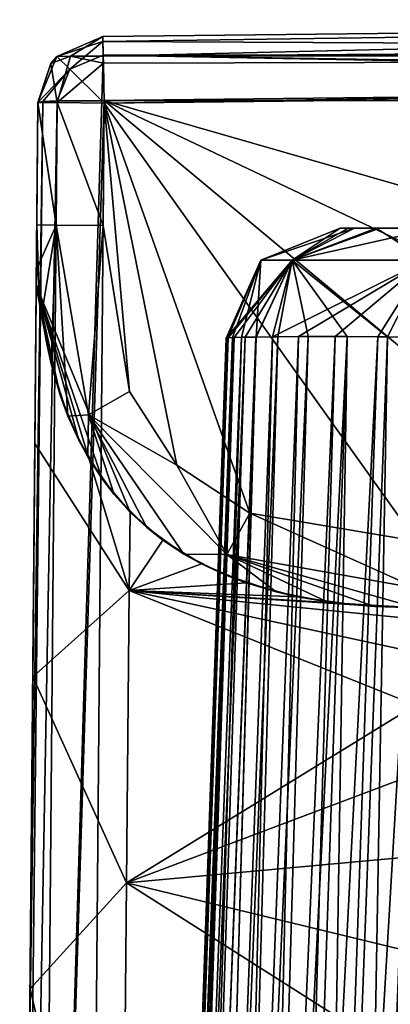
# Model space of a CAD drawing. Units: millimetres. Extents: x -23 to 23, y -49 to 143.
# Drawn here: x -16 to -12, y 132 to 143 of the extents above; entities that cross this region are included whole.
import ezdxf

# ---------------------------------------------------------------- set-up
doc = ezdxf.new("R2010")
doc.units = ezdxf.units.MM
doc.header["$LTSCALE"] = 101.851852
for name, color, linetype in [('492', 7, 'CONTINUOUS'), ('494', 7, 'CONTINUOUS'), ('497', 7, 'CONTINUOUS'), ('500', 7, 'CONTINUOUS'), ('502', 7, 'CONTINUOUS'), ('556', 7, 'CONTINUOUS'), ('557', 7, 'CONTINUOUS'), ('558', 7, 'CONTINUOUS'), ('573', 7, 'CONTINUOUS'), ('576', 7, 'CONTINUOUS'), ('578', 7, 'CONTINUOUS'), ('580', 7, 'CONTINUOUS'), ('581', 7, 'CONTINUOUS'), ('585', 7, 'CONTINUOUS'), ('587', 7, 'CONTINUOUS'), ('589', 7, 'CONTINUOUS'), ('593', 7, 'CONTINUOUS'), ('594', 7, 'CONTINUOUS'), ('595', 7, 'CONTINUOUS'), ('597', 7, 'CONTINUOUS'), ('599', 7, 'CONTINUOUS')]:
    doc.layers.add(name, color=color, linetype=linetype)

msp = doc.modelspace()

# ---------------------------------------------------------------- linework, layer by layer
at = {"layer": '492', "linetype": 'CONTINUOUS'}
for points in [[(-15.11, 141.821, 67), (-11.821, 137.2, 67), (0.951, 141.999, 67), (-15.11, 141.821, 67)], [(-15.121, 140.529, 67), (-14.844, 138.781, 67), (-15.11, 141.821, 67), (-15.121, 140.529, 67)], [(-13.575, 137.496, 67), (-11.821, 137.2, 67), (-15.11, 141.821, 67), (-13.575, 137.496, 67)], [(-14.344, 138.004, 67), (-13.575, 137.496, 67), (-15.11, 141.821, 67), (-14.344, 138.004, 67)], [(-14.844, 138.781, 67), (-14.344, 138.004, 67), (-15.11, 141.821, 67), (-14.844, 138.781, 67)]]:
    msp.add_3dface(points, dxfattribs=at)
at = {"layer": '494', "linetype": 'CONTINUOUS'}
for points in [[(-12.625, 140.5, -9.827), (-12.54, 140.5, -10.8), (-12.625, 140.5, 9.827), (-12.625, 140.5, -9.827)], [(-12.625, 140.5, 9.827), (-12.54, 140.5, -10.8), (-12.473, 140.5, 11.08), (-12.625, 140.5, 9.827)], [(-12.54, 140.5, -10.8), (-12.246, 140.5, -11.626), (-12.473, 140.5, 11.08), (-12.54, 140.5, -10.8)], [(-12.473, 140.5, 11.08), (-12.246, 140.5, -11.626), (-12.207, 140.5, 11.69), (-12.473, 140.5, 11.08)], [(-12.246, 140.5, -11.626), (-11.69, 140.5, -12.207), (-12.207, 140.5, 11.69), (-12.246, 140.5, -11.626)], [(-12.207, 140.5, 11.69), (-11.69, 140.5, -12.207), (-11.626, 140.5, 12.246), (-12.207, 140.5, 11.69)]]:
    msp.add_3dface(points, dxfattribs=at)
at = {"layer": '497', "linetype": 'CONTINUOUS'}
for points in [[(-14.5, 120, 10.502), (-14.5, 120, -10.502), (-13.825, 139.342, 9.827), (-14.5, 120, 10.502)], [(-14.5, 120, -10.502), (-13.825, 139.342, -9.827), (-13.825, 139.342, 9.827), (-14.5, 120, -10.502)]]:
    msp.add_3dface(points, dxfattribs=at)
at = {"layer": '500', "linetype": 'CONTINUOUS'}
for points in [[(-14.472, 120, 11.144), (-14.5, 120, 10.502), (-13.805, 139.345, 10.366), (-14.472, 120, 11.144)], [(-14.5, 120, 10.502), (-13.825, 139.342, 9.827), (-13.805, 139.345, 10.366), (-14.5, 120, 10.502)], [(-14.388, 120, 11.728), (-14.472, 120, 11.144), (-13.743, 139.348, 10.884), (-14.388, 120, 11.728)], [(-13.743, 139.348, 10.884), (-14.472, 120, 11.144), (-13.805, 139.345, 10.366), (-13.743, 139.348, 10.884)], [(-14.249, 120, 12.254), (-14.388, 120, 11.728), (-13.625, 139.352, 11.411), (-14.249, 120, 12.254)], [(-13.625, 139.352, 11.411), (-14.388, 120, 11.728), (-13.743, 139.348, 10.884), (-13.625, 139.352, 11.411)], [(-14.058, 120, 12.72), (-14.249, 120, 12.254), (-13.513, 139.354, 11.746), (-14.058, 120, 12.72)], [(-13.513, 139.354, 11.746), (-14.249, 120, 12.254), (-13.625, 139.352, 11.411), (-13.513, 139.354, 11.746)], [(-13.815, 120, 13.128), (-14.058, 120, 12.72), (-13.339, 139.357, 12.126), (-13.815, 120, 13.128)], [(-13.339, 139.357, 12.126), (-14.058, 120, 12.72), (-13.513, 139.354, 11.746), (-13.339, 139.357, 12.126)], [(-13.521, 120, 13.48), (-13.815, 120, 13.128), (-13.063, 139.359, 12.553), (-13.521, 120, 13.48)], [(-13.063, 139.359, 12.553), (-13.815, 120, 13.128), (-13.339, 139.357, 12.126), (-13.063, 139.359, 12.553)], [(-13.226, 120, 13.742), (-13.521, 120, 13.48), (-12.678, 139.359, 12.961), (-13.226, 120, 13.742)], [(-12.678, 139.359, 12.961), (-13.521, 120, 13.48), (-13.063, 139.359, 12.553), (-12.678, 139.359, 12.961)], [(-12.23, 139.357, 13.281), (-13.226, 120, 13.742), (-12.678, 139.359, 12.961), (-12.23, 139.357, 13.281)], [(-12.887, 120, 13.968), (-13.226, 120, 13.742), (-12.23, 139.357, 13.281), (-12.887, 120, 13.968)], [(-11.751, 139.354, 13.511), (-12.887, 120, 13.968), (-12.23, 139.357, 13.281), (-11.751, 139.354, 13.511)], [(-12.501, 120, 14.157), (-12.887, 120, 13.968), (-11.751, 139.354, 13.511), (-12.501, 120, 14.157)], [(-12.069, 120, 14.306), (-12.501, 120, 14.157), (-11.751, 139.354, 13.511), (-12.069, 120, 14.306)]]:
    msp.add_3dface(points, dxfattribs=at)
at = {"layer": '502', "linetype": 'CONTINUOUS'}
for points in [[(-14.5, 120, -10.502), (-14.473, 120, -11.135), (-13.825, 139.342, -9.827), (-14.5, 120, -10.502)], [(-14.473, 120, -11.135), (-14.391, 120, -11.714), (-13.758, 139.348, -10.794), (-14.473, 120, -11.135)], [(-13.809, 139.345, -10.315), (-14.473, 120, -11.135), (-13.758, 139.348, -10.794), (-13.809, 139.345, -10.315)], [(-13.825, 139.342, -9.827), (-14.473, 120, -11.135), (-13.809, 139.345, -10.315), (-13.825, 139.342, -9.827)], [(-14.391, 120, -11.714), (-14.255, 120, -12.238), (-13.663, 139.351, -11.27), (-14.391, 120, -11.714)], [(-13.758, 139.348, -10.794), (-14.391, 120, -11.714), (-13.663, 139.351, -11.27), (-13.758, 139.348, -10.794)], [(-14.255, 120, -12.238), (-14.065, 120, -12.705), (-13.511, 139.354, -11.751), (-14.255, 120, -12.238)], [(-13.663, 139.351, -11.27), (-14.255, 120, -12.238), (-13.511, 139.354, -11.751), (-13.663, 139.351, -11.27)], [(-14.065, 120, -12.705), (-13.82, 120, -13.12), (-13.281, 139.357, -12.23), (-14.065, 120, -12.705)], [(-13.511, 139.354, -11.751), (-14.065, 120, -12.705), (-13.281, 139.357, -12.23), (-13.511, 139.354, -11.751)], [(-13.82, 120, -13.12), (-13.516, 120, -13.485), (-12.961, 139.359, -12.678), (-13.82, 120, -13.12)], [(-13.281, 139.357, -12.23), (-13.82, 120, -13.12), (-12.961, 139.359, -12.678), (-13.281, 139.357, -12.23)], [(-13.516, 120, -13.485), (-13.208, 120, -13.756), (-12.553, 139.359, -13.063), (-13.516, 120, -13.485)], [(-12.961, 139.359, -12.678), (-13.516, 120, -13.485), (-12.553, 139.359, -13.063), (-12.961, 139.359, -12.678)], [(-13.208, 120, -13.756), (-12.857, 120, -13.985), (-12.553, 139.359, -13.063), (-13.208, 120, -13.756)], [(-12.553, 139.359, -13.063), (-12.857, 120, -13.985), (-12.126, 139.357, -13.339), (-12.553, 139.359, -13.063)], [(-12.857, 120, -13.985), (-12.466, 120, -14.171), (-12.126, 139.357, -13.339), (-12.857, 120, -13.985)], [(-12.126, 139.357, -13.339), (-12.466, 120, -14.171), (-11.746, 139.354, -13.513), (-12.126, 139.357, -13.339)], [(-12.466, 120, -14.171), (-12.035, 120, -14.316), (-11.746, 139.354, -13.513), (-12.466, 120, -14.171)]]:
    msp.add_3dface(points, dxfattribs=at)
at = {"layer": '556', "linetype": 'CONTINUOUS'}
for points in [[(-12.625, 140.5, -9.827), (-13.459, 140.163, -9.827), (-13.13, 140.163, -11.718), (-12.625, 140.5, -9.827)], [(-12.246, 140.5, -11.626), (-12.54, 140.5, -10.8), (-13.13, 140.163, -11.718), (-12.246, 140.5, -11.626)], [(-11.717, 140.163, -13.13), (-12.246, 140.5, -11.626), (-13.13, 140.163, -11.718), (-11.717, 140.163, -13.13)], [(-12.54, 140.5, -10.8), (-12.625, 140.5, -9.827), (-13.13, 140.163, -11.718), (-12.54, 140.5, -10.8)], [(-11.69, 140.5, -12.207), (-12.246, 140.5, -11.626), (-11.717, 140.163, -13.13), (-11.69, 140.5, -12.207)], [(-13.825, 139.342, -9.827), (-13.809, 139.345, -10.315), (-13.459, 140.163, -9.827), (-13.825, 139.342, -9.827)], [(-13.809, 139.345, -10.315), (-13.758, 139.348, -10.794), (-13.459, 140.163, -9.827), (-13.809, 139.345, -10.315)], [(-13.758, 139.348, -10.794), (-13.663, 139.351, -11.27), (-13.459, 140.163, -9.827), (-13.758, 139.348, -10.794)], [(-13.663, 139.351, -11.27), (-13.511, 139.354, -11.751), (-13.459, 140.163, -9.827), (-13.663, 139.351, -11.27)], [(-13.511, 139.354, -11.751), (-13.281, 139.357, -12.23), (-13.13, 140.163, -11.718), (-13.511, 139.354, -11.751)], [(-13.459, 140.163, -9.827), (-13.511, 139.354, -11.751), (-13.13, 140.163, -11.718), (-13.459, 140.163, -9.827)], [(-13.281, 139.357, -12.23), (-12.961, 139.359, -12.678), (-13.13, 140.163, -11.718), (-13.281, 139.357, -12.23)], [(-12.961, 139.359, -12.678), (-12.553, 139.359, -13.063), (-13.13, 140.163, -11.718), (-12.961, 139.359, -12.678)], [(-12.553, 139.359, -13.063), (-12.126, 139.357, -13.339), (-13.13, 140.163, -11.718), (-12.553, 139.359, -13.063)], [(-12.126, 139.357, -13.339), (-11.717, 140.163, -13.13), (-13.13, 140.163, -11.718), (-12.126, 139.357, -13.339)], [(-12.126, 139.357, -13.339), (-11.746, 139.354, -13.513), (-11.717, 140.163, -13.13), (-12.126, 139.357, -13.339)]]:
    msp.add_3dface(points, dxfattribs=at)
at = {"layer": '557', "linetype": 'CONTINUOUS'}
for points in [[(-12.625, 140.5, -9.827), (-12.625, 140.5, 9.827), (-13.459, 140.163, 9.827), (-12.625, 140.5, -9.827)], [(-12.625, 140.5, -9.827), (-13.459, 140.163, 9.827), (-13.459, 140.163, -9.827), (-12.625, 140.5, -9.827)], [(-13.825, 139.342, 9.827), (-13.825, 139.342, -9.827), (-13.459, 140.163, -9.827), (-13.825, 139.342, 9.827)], [(-13.459, 140.163, 9.827), (-13.825, 139.342, 9.827), (-13.459, 140.163, -9.827), (-13.459, 140.163, 9.827)]]:
    msp.add_3dface(points, dxfattribs=at)
at = {"layer": '558', "linetype": 'CONTINUOUS'}
for points in [[(-12.625, 140.5, 9.827), (-12.473, 140.5, 11.08), (-13.459, 140.163, 9.827), (-12.625, 140.5, 9.827)], [(-13.459, 140.163, 9.827), (-12.473, 140.5, 11.08), (-13.13, 140.163, 11.717), (-13.459, 140.163, 9.827)], [(-12.473, 140.5, 11.08), (-12.207, 140.5, 11.69), (-13.13, 140.163, 11.717), (-12.473, 140.5, 11.08)], [(-12.207, 140.5, 11.69), (-11.626, 140.5, 12.246), (-13.13, 140.163, 11.717), (-12.207, 140.5, 11.69)], [(-13.13, 140.163, 11.717), (-11.626, 140.5, 12.246), (-11.718, 140.163, 13.13), (-13.13, 140.163, 11.717)], [(-13.805, 139.345, 10.366), (-13.825, 139.342, 9.827), (-13.13, 140.163, 11.717), (-13.805, 139.345, 10.366)], [(-13.825, 139.342, 9.827), (-13.459, 140.163, 9.827), (-13.13, 140.163, 11.717), (-13.825, 139.342, 9.827)], [(-13.743, 139.348, 10.884), (-13.805, 139.345, 10.366), (-13.13, 140.163, 11.717), (-13.743, 139.348, 10.884)], [(-13.625, 139.352, 11.411), (-13.743, 139.348, 10.884), (-13.13, 140.163, 11.717), (-13.625, 139.352, 11.411)], [(-13.513, 139.354, 11.746), (-13.625, 139.352, 11.411), (-13.13, 140.163, 11.717), (-13.513, 139.354, 11.746)], [(-13.339, 139.357, 12.126), (-13.513, 139.354, 11.746), (-13.13, 140.163, 11.717), (-13.339, 139.357, 12.126)], [(-13.063, 139.359, 12.553), (-13.339, 139.357, 12.126), (-11.718, 140.163, 13.13), (-13.063, 139.359, 12.553)], [(-13.339, 139.357, 12.126), (-13.13, 140.163, 11.717), (-11.718, 140.163, 13.13), (-13.339, 139.357, 12.126)], [(-12.678, 139.359, 12.961), (-13.063, 139.359, 12.553), (-11.718, 140.163, 13.13), (-12.678, 139.359, 12.961)], [(-12.23, 139.357, 13.281), (-12.678, 139.359, 12.961), (-11.718, 140.163, 13.13), (-12.23, 139.357, 13.281)], [(-11.751, 139.354, 13.511), (-12.23, 139.357, 13.281), (-11.718, 140.163, 13.13), (-11.751, 139.354, 13.511)]]:
    msp.add_3dface(points, dxfattribs=at)
at = {"layer": '573', "linetype": 'CONTINUOUS'}
for points in [[(0.951, 142.025, -16.017), (15.11, 141.846, -16.024), (-15.11, 141.846, -16.024), (0.951, 142.025, -16.017)], [(-15.199, 131.543, -16.211), (-15.11, 141.846, -16.024), (-4.5, 133, -16.206), (-15.199, 131.543, -16.211)], [(-15.11, 141.846, -16.024), (15.11, 141.846, -16.024), (0, 137.5, -16.146), (-15.11, 141.846, -16.024)], [(-15.11, 141.846, -16.024), (0, 137.5, -16.146), (-3.181, 136.183, -16.17), (-15.11, 141.846, -16.024)], [(-4.5, 133, -16.206), (-15.11, 141.846, -16.024), (-3.181, 136.183, -16.17), (-4.5, 133, -16.206)], [(-3.181, 129.817, -16.208), (-15.199, 131.543, -16.211), (-4.5, 133, -16.206), (-3.181, 129.817, -16.208)]]:
    msp.add_3dface(points, dxfattribs=at)
at = {"layer": '576', "linetype": 'CONTINUOUS'}
for points in [[(-15.126, 142.521, 66.3), (0.952, 142.699, 66.3), (-15.126, 142.521, -15.324), (-15.126, 142.521, 66.3)], [(-15.126, 142.521, -15.324), (0.952, 142.699, 66.3), (0.952, 142.699, -15.318), (-15.126, 142.521, -15.324)]]:
    msp.add_3dface(points, dxfattribs=at)
at = {"layer": '578', "linetype": 'CONTINUOUS'}
for points in [[(-16, 120, -15.299), (-16, 120, 11.996), (-15.81, 141.828, -15.324), (-16, 120, -15.299)], [(-15.899, 131.535, -15.511), (-16, 120, -15.299), (-15.81, 141.828, -15.324), (-15.899, 131.535, -15.511)], [(-16, 120, 11.996), (-15.991, 121.065, 12.035), (-15.81, 141.828, -15.324), (-16, 120, 11.996)], [(-15.991, 121.065, 12.035), (-15.981, 122.123, 12.069), (-15.81, 141.828, -15.324), (-15.991, 121.065, 12.035)], [(-15.981, 122.123, 12.069), (-15.93, 128.062, 12.893), (-15.81, 141.828, -15.324), (-15.981, 122.123, 12.069)], [(-15.93, 128.062, 12.893), (-15.891, 132.482, 14.693), (-15.81, 141.828, -15.324), (-15.93, 128.062, 12.893)], [(-15.891, 132.482, 14.693), (-15.862, 135.773, 17.257), (-15.81, 141.828, -15.324), (-15.891, 132.482, 14.693)], [(-15.862, 135.773, 17.257), (-15.841, 138.233, 20.626), (-15.81, 141.828, -15.324), (-15.862, 135.773, 17.257)], [(-15.841, 138.233, 20.626), (-15.826, 139.896, 25.1), (-15.81, 141.828, -15.324), (-15.841, 138.233, 20.626)], [(-15.826, 139.896, 25.1), (-15.821, 140.535, 31.06), (-15.81, 141.828, -15.324), (-15.826, 139.896, 25.1)], [(-15.821, 140.535, 66.3), (-15.81, 141.828, 66.3), (-15.81, 141.828, -15.324), (-15.821, 140.535, 66.3)], [(-15.821, 140.535, 31.06), (-15.821, 140.535, 66.3), (-15.81, 141.828, -15.324), (-15.821, 140.535, 31.06)]]:
    msp.add_3dface(points, dxfattribs=at)
at = {"layer": '580', "linetype": 'CONTINUOUS'}
for points in [[(-15.821, 140.535, 31.06), (-15.826, 139.896, 25.1), (-15.798, 139.881, 31.06), (-15.821, 140.535, 31.06)], [(-15.826, 139.896, 25.1), (-15.841, 138.233, 20.626), (-14.846, 136.682, 24.775), (-15.826, 139.896, 25.1)], [(-15.826, 139.896, 25.1), (-14.846, 136.682, 24.775), (-14.838, 137.509, 31.06), (-15.826, 139.896, 25.1)], [(-15.826, 139.896, 25.1), (-14.838, 137.509, 31.06), (-15.132, 137.857, 31.06), (-15.826, 139.896, 25.1)], [(-15.798, 139.881, 31.06), (-15.826, 139.896, 25.1), (-15.715, 139.281, 31.06), (-15.798, 139.881, 31.06)], [(-15.715, 139.281, 31.06), (-15.826, 139.896, 25.1), (-15.574, 138.74, 31.06), (-15.715, 139.281, 31.06)], [(-15.574, 138.74, 31.06), (-15.826, 139.896, 25.1), (-15.378, 138.265, 31.06), (-15.574, 138.74, 31.06)], [(-15.378, 138.265, 31.06), (-15.826, 139.896, 25.1), (-15.132, 137.857, 31.06), (-15.378, 138.265, 31.06)], [(-15.841, 138.233, 20.626), (-15.862, 135.773, 17.257), (-14.846, 136.682, 24.775), (-15.841, 138.233, 20.626)], [(-14.838, 137.509, 31.06), (-14.846, 136.682, 24.775), (-14.493, 137.212, 31.06), (-14.838, 137.509, 31.06)], [(-14.493, 137.212, 31.06), (-14.846, 136.682, 24.775), (-14.087, 136.963, 31.06), (-14.493, 137.212, 31.06)], [(-14.087, 136.963, 31.06), (-14.846, 136.682, 24.775), (-13.614, 136.762, 31.06), (-14.087, 136.963, 31.06)], [(-13.614, 136.762, 31.06), (-14.846, 136.682, 24.775), (-13.074, 136.616, 31.06), (-13.614, 136.762, 31.06)], [(-15.862, 135.773, 17.257), (-14.875, 133.6, 19.351), (-14.846, 136.682, 24.775), (-15.862, 135.773, 17.257)], [(-14.875, 133.6, 19.351), (-11.832, 135.472, 24.321), (-14.846, 136.682, 24.775), (-14.875, 133.6, 19.351)], [(-11.822, 136.379, 28.521), (-11.821, 136.5, 31.06), (-14.846, 136.682, 24.775), (-11.822, 136.379, 28.521)], [(-14.846, 136.682, 24.775), (-11.821, 136.5, 31.06), (-12.475, 136.529, 31.06), (-14.846, 136.682, 24.775)], [(-11.832, 135.472, 24.321), (-11.826, 136.027, 26.273), (-14.846, 136.682, 24.775), (-11.832, 135.472, 24.321)], [(-11.826, 136.027, 26.273), (-11.822, 136.379, 28.521), (-14.846, 136.682, 24.775), (-11.826, 136.027, 26.273)], [(-13.074, 136.616, 31.06), (-14.846, 136.682, 24.775), (-12.475, 136.529, 31.06), (-13.074, 136.616, 31.06)], [(-15.862, 135.773, 17.257), (-15.891, 132.482, 14.693), (-14.875, 133.6, 19.351), (-15.862, 135.773, 17.257)], [(-11.84, 134.746, 22.657), (-11.832, 135.472, 24.321), (-14.875, 133.6, 19.351), (-11.84, 134.746, 22.657)], [(-11.85, 133.878, 21.249), (-11.84, 134.746, 22.657), (-14.875, 133.6, 19.351), (-11.85, 133.878, 21.249)], [(-11.862, 132.867, 20.041), (-11.85, 133.878, 21.249), (-14.875, 133.6, 19.351), (-11.862, 132.867, 20.041)], [(-15.891, 132.482, 14.693), (-14.925, 128.278, 16.095), (-14.875, 133.6, 19.351), (-15.891, 132.482, 14.693)], [(-14.925, 128.278, 16.095), (-11.877, 131.691, 18.993), (-14.875, 133.6, 19.351), (-14.925, 128.278, 16.095)], [(-11.877, 131.691, 18.993), (-11.862, 132.867, 20.041), (-14.875, 133.6, 19.351), (-11.877, 131.691, 18.993)], [(-15.891, 132.482, 14.693), (-15.93, 128.062, 12.893), (-14.925, 128.278, 16.095), (-15.891, 132.482, 14.693)]]:
    msp.add_3dface(points, dxfattribs=at)
at = {"layer": '581', "linetype": 'CONTINUOUS'}
for points in [[(-15.821, 140.535, 66.3), (-15.821, 140.535, 31.06), (-15.798, 139.881, 31.06), (-15.821, 140.535, 66.3)], [(-15.821, 140.535, 66.3), (-15.798, 139.881, 31.06), (-15.812, 140.091, 66.3), (-15.821, 140.535, 66.3)], [(-15.812, 140.091, 66.3), (-15.798, 139.881, 31.06), (-15.768, 139.602, 66.3), (-15.812, 140.091, 66.3)], [(-15.798, 139.881, 31.06), (-15.715, 139.281, 31.06), (-15.768, 139.602, 66.3), (-15.798, 139.881, 31.06)], [(-15.768, 139.602, 66.3), (-15.715, 139.281, 31.06), (-15.669, 139.071, 66.3), (-15.768, 139.602, 66.3)], [(-15.715, 139.281, 31.06), (-15.574, 138.74, 31.06), (-15.669, 139.071, 66.3), (-15.715, 139.281, 31.06)], [(-15.669, 139.071, 66.3), (-15.574, 138.74, 31.06), (-15.493, 138.519, 66.3), (-15.669, 139.071, 66.3)], [(-15.574, 138.74, 31.06), (-15.378, 138.265, 31.06), (-15.493, 138.519, 66.3), (-15.574, 138.74, 31.06)], [(-15.493, 138.519, 66.3), (-15.378, 138.265, 31.06), (-15.283, 138.09, 66.3), (-15.493, 138.519, 66.3)], [(-15.378, 138.265, 31.06), (-15.132, 137.857, 31.06), (-15.283, 138.09, 66.3), (-15.378, 138.265, 31.06)], [(-15.283, 138.09, 66.3), (-15.132, 137.857, 31.06), (-15.006, 137.693, 66.3), (-15.283, 138.09, 66.3)], [(-15.132, 137.857, 31.06), (-14.838, 137.509, 31.06), (-15.006, 137.693, 66.3), (-15.132, 137.857, 31.06)], [(-15.006, 137.693, 66.3), (-14.838, 137.509, 31.06), (-14.663, 137.346, 66.3), (-15.006, 137.693, 66.3)], [(-14.838, 137.509, 31.06), (-14.493, 137.212, 31.06), (-14.663, 137.346, 66.3), (-14.838, 137.509, 31.06)], [(-14.663, 137.346, 66.3), (-14.493, 137.212, 31.06), (-14.27, 137.065, 66.3), (-14.663, 137.346, 66.3)], [(-14.493, 137.212, 31.06), (-14.087, 136.963, 31.06), (-14.27, 137.065, 66.3), (-14.493, 137.212, 31.06)], [(-14.27, 137.065, 66.3), (-14.087, 136.963, 31.06), (-13.846, 136.851, 66.3), (-14.27, 137.065, 66.3)], [(-14.087, 136.963, 31.06), (-13.614, 136.762, 31.06), (-13.846, 136.851, 66.3), (-14.087, 136.963, 31.06)], [(-13.846, 136.851, 66.3), (-13.614, 136.762, 31.06), (-13.299, 136.668, 66.3), (-13.846, 136.851, 66.3)], [(-13.614, 136.762, 31.06), (-13.074, 136.616, 31.06), (-13.299, 136.668, 66.3), (-13.614, 136.762, 31.06)], [(-13.299, 136.668, 66.3), (-13.074, 136.616, 31.06), (-12.763, 136.563, 66.3), (-13.299, 136.668, 66.3)], [(-13.074, 136.616, 31.06), (-12.475, 136.529, 31.06), (-12.763, 136.563, 66.3), (-13.074, 136.616, 31.06)], [(-12.763, 136.563, 66.3), (-12.475, 136.529, 31.06), (-12.265, 136.513, 66.3), (-12.763, 136.563, 66.3)], [(-12.475, 136.529, 31.06), (-11.821, 136.5, 31.06), (-12.265, 136.513, 66.3), (-12.475, 136.529, 31.06)], [(-11.821, 136.5, 31.06), (-11.821, 136.5, 66.3), (-12.265, 136.513, 66.3), (-11.821, 136.5, 31.06)]]:
    msp.add_3dface(points, dxfattribs=at)
at = {"layer": '585', "linetype": 'CONTINUOUS'}
for points in [[(-15.795, 120, -15.795), (-16, 120, -15.299), (-15.604, 141.843, -15.819), (-15.795, 120, -15.795)], [(-15.604, 141.843, -15.819), (-16, 120, -15.299), (-15.756, 141.837, -15.592), (-15.604, 141.843, -15.819)], [(-16, 120, -15.299), (-15.899, 131.535, -15.511), (-15.756, 141.837, -15.592), (-16, 120, -15.299)], [(-15.899, 131.535, -15.511), (-15.81, 141.828, -15.324), (-15.756, 141.837, -15.592), (-15.899, 131.535, -15.511)], [(-15.795, 120, -15.795), (-15.11, 141.846, -16.024), (-15.199, 131.543, -16.211), (-15.795, 120, -15.795)], [(-15.11, 141.846, -16.024), (-15.795, 120, -15.795), (-15.136, 141.845, -16.023), (-15.11, 141.846, -16.024)], [(-15.136, 141.845, -16.023), (-15.795, 120, -15.795), (-15.604, 141.843, -15.819), (-15.136, 141.845, -16.023)]]:
    msp.add_3dface(points, dxfattribs=at)
at = {"layer": '587', "linetype": 'CONTINUOUS'}
for points in [[(-15.126, 142.521, -15.324), (0.952, 142.699, -15.318), (-15.125, 142.47, -15.586), (-15.126, 142.521, -15.324)], [(0.952, 142.699, -15.318), (15.121, 142.325, -15.81), (-15.125, 142.47, -15.586), (0.952, 142.699, -15.318)], [(-15.125, 142.47, -15.586), (15.121, 142.325, -15.81), (-15.121, 142.325, -15.81), (-15.125, 142.47, -15.586)], [(15.11, 141.846, -16.024), (0.951, 142.025, -16.017), (-15.121, 142.325, -15.81), (15.11, 141.846, -16.024)], [(15.12, 142.255, -15.874), (15.11, 141.846, -16.024), (-15.121, 142.325, -15.81), (15.12, 142.255, -15.874)], [(0.951, 142.025, -16.017), (-15.11, 141.846, -16.024), (-15.121, 142.325, -15.81), (0.951, 142.025, -16.017)], [(15.121, 142.325, -15.81), (15.12, 142.255, -15.874), (-15.121, 142.325, -15.81), (15.121, 142.325, -15.81)]]:
    msp.add_3dface(points, dxfattribs=at)
at = {"layer": '589', "linetype": 'CONTINUOUS'}
for points in [[(-15.126, 142.521, 66.3), (-15.608, 142.313, -15.324), (-15.61, 142.311, 66.3), (-15.126, 142.521, 66.3)], [(-15.126, 142.521, 66.3), (-15.126, 142.521, -15.324), (-15.608, 142.313, -15.324), (-15.126, 142.521, 66.3)], [(-15.608, 142.313, -15.324), (-15.81, 141.828, -15.324), (-15.61, 142.311, 66.3), (-15.608, 142.313, -15.324)], [(-15.61, 142.311, 66.3), (-15.81, 141.828, -15.324), (-15.671, 142.239, 66.3), (-15.61, 142.311, 66.3)], [(-15.81, 141.828, -15.324), (-15.81, 141.828, 66.3), (-15.671, 142.239, 66.3), (-15.81, 141.828, -15.324)]]:
    msp.add_3dface(points, dxfattribs=at)
at = {"layer": '593', "linetype": 'CONTINUOUS'}
for points in [[(-15.821, 140.535, 66.3), (-15.812, 140.091, 66.3), (-15.616, 140.533, 66.795), (-15.821, 140.535, 66.3)], [(-15.812, 140.091, 66.3), (-15.768, 139.602, 66.3), (-15.616, 140.533, 66.795), (-15.812, 140.091, 66.3)], [(-15.768, 139.602, 66.3), (-15.669, 139.071, 66.3), (-15.616, 140.533, 66.795), (-15.768, 139.602, 66.3)], [(-15.669, 139.071, 66.3), (-15.493, 138.519, 66.3), (-15.616, 140.533, 66.795), (-15.669, 139.071, 66.3)], [(-15.121, 140.529, 67), (-15.616, 140.533, 66.795), (-15.276, 138.532, 66.795), (-15.121, 140.529, 67)], [(-15.616, 140.533, 66.795), (-15.493, 138.519, 66.3), (-15.276, 138.532, 66.795), (-15.616, 140.533, 66.795)], [(-14.844, 138.781, 67), (-15.121, 140.529, 67), (-15.276, 138.532, 66.795), (-14.844, 138.781, 67)], [(-14.344, 138.004, 67), (-14.844, 138.781, 67), (-15.276, 138.532, 66.795), (-14.344, 138.004, 67)], [(-15.493, 138.519, 66.3), (-15.283, 138.09, 66.3), (-15.276, 138.532, 66.795), (-15.493, 138.519, 66.3)], [(-15.283, 138.09, 66.3), (-15.006, 137.693, 66.3), (-15.276, 138.532, 66.795), (-15.283, 138.09, 66.3)], [(-13.819, 137.062, 66.795), (-14.344, 138.004, 67), (-15.276, 138.532, 66.795), (-13.819, 137.062, 66.795)], [(-15.006, 137.693, 66.3), (-14.663, 137.346, 66.3), (-15.276, 138.532, 66.795), (-15.006, 137.693, 66.3)], [(-14.663, 137.346, 66.3), (-14.27, 137.065, 66.3), (-15.276, 138.532, 66.795), (-14.663, 137.346, 66.3)], [(-14.27, 137.065, 66.3), (-13.819, 137.062, 66.795), (-15.276, 138.532, 66.795), (-14.27, 137.065, 66.3)], [(-13.575, 137.496, 67), (-14.344, 138.004, 67), (-13.819, 137.062, 66.795), (-13.575, 137.496, 67)], [(-11.821, 136.705, 66.795), (-13.575, 137.496, 67), (-13.819, 137.062, 66.795), (-11.821, 136.705, 66.795)], [(-11.821, 137.2, 67), (-13.575, 137.496, 67), (-11.821, 136.705, 66.795), (-11.821, 137.2, 67)], [(-14.27, 137.065, 66.3), (-13.846, 136.851, 66.3), (-13.819, 137.062, 66.795), (-14.27, 137.065, 66.3)], [(-13.846, 136.851, 66.3), (-13.299, 136.668, 66.3), (-13.819, 137.062, 66.795), (-13.846, 136.851, 66.3)], [(-12.265, 136.513, 66.3), (-11.821, 136.5, 66.3), (-13.819, 137.062, 66.795), (-12.265, 136.513, 66.3)], [(-11.821, 136.5, 66.3), (-11.821, 136.705, 66.795), (-13.819, 137.062, 66.795), (-11.821, 136.5, 66.3)], [(-13.299, 136.668, 66.3), (-12.763, 136.563, 66.3), (-13.819, 137.062, 66.795), (-13.299, 136.668, 66.3)], [(-12.763, 136.563, 66.3), (-12.265, 136.513, 66.3), (-13.819, 137.062, 66.795), (-12.763, 136.563, 66.3)]]:
    msp.add_3dface(points, dxfattribs=at)
at = {"layer": '594', "linetype": 'CONTINUOUS'}
for points in [[(-15.81, 141.828, 66.3), (-15.821, 140.535, 66.3), (-15.616, 140.533, 66.795), (-15.81, 141.828, 66.3)], [(-15.604, 141.826, 66.795), (-15.81, 141.828, 66.3), (-15.616, 140.533, 66.795), (-15.604, 141.826, 66.795)], [(-15.121, 140.529, 67), (-15.604, 141.826, 66.795), (-15.616, 140.533, 66.795), (-15.121, 140.529, 67)], [(-15.121, 140.529, 67), (-15.11, 141.821, 67), (-15.604, 141.826, 66.795), (-15.121, 140.529, 67)]]:
    msp.add_3dface(points, dxfattribs=at)
at = {"layer": '595', "linetype": 'CONTINUOUS'}
for points in [[(0.952, 142.699, 66.3), (-15.126, 142.521, 66.3), (-15.121, 142.314, 66.797), (0.952, 142.699, 66.3)], [(15.126, 142.521, 66.3), (0.952, 142.699, 66.3), (-15.121, 142.314, 66.797), (15.126, 142.521, 66.3)], [(15.125, 142.47, 66.564), (15.126, 142.521, 66.3), (-15.121, 142.314, 66.797), (15.125, 142.47, 66.564)], [(15.121, 142.319, 66.793), (15.125, 142.47, 66.564), (-15.121, 142.314, 66.797), (15.121, 142.319, 66.793)], [(-15.119, 142.242, 66.86), (15.121, 142.319, 66.793), (-15.121, 142.314, 66.797), (-15.119, 142.242, 66.86)], [(-15.11, 141.821, 67), (15.121, 142.319, 66.793), (-15.119, 142.242, 66.86), (-15.11, 141.821, 67)], [(-15.11, 141.821, 67), (0.951, 141.999, 67), (15.121, 142.319, 66.793), (-15.11, 141.821, 67)]]:
    msp.add_3dface(points, dxfattribs=at)
at = {"layer": '597', "linetype": 'CONTINUOUS'}
for points in [[(-15.126, 142.521, -15.324), (-15.125, 142.47, -15.586), (-15.608, 142.313, -15.324), (-15.126, 142.521, -15.324)], [(-15.608, 142.313, -15.324), (-15.125, 142.47, -15.586), (-15.472, 142.178, -15.806), (-15.608, 142.313, -15.324)], [(-15.125, 142.47, -15.586), (-15.121, 142.325, -15.81), (-15.472, 142.178, -15.806), (-15.125, 142.47, -15.586)], [(-15.121, 142.325, -15.81), (-15.136, 141.845, -16.023), (-15.472, 142.178, -15.806), (-15.121, 142.325, -15.81)], [(-15.121, 142.325, -15.81), (-15.11, 141.846, -16.024), (-15.136, 141.845, -16.023), (-15.121, 142.325, -15.81)], [(-15.81, 141.828, -15.324), (-15.608, 142.313, -15.324), (-15.472, 142.178, -15.806), (-15.81, 141.828, -15.324)], [(-15.756, 141.837, -15.592), (-15.81, 141.828, -15.324), (-15.472, 142.178, -15.806), (-15.756, 141.837, -15.592)], [(-15.604, 141.843, -15.819), (-15.756, 141.837, -15.592), (-15.472, 142.178, -15.806), (-15.604, 141.843, -15.819)], [(-15.136, 141.845, -16.023), (-15.604, 141.843, -15.819), (-15.472, 142.178, -15.806), (-15.136, 141.845, -16.023)]]:
    msp.add_3dface(points, dxfattribs=at)
at = {"layer": '599', "linetype": 'CONTINUOUS'}
for points in [[(-15.126, 142.521, 66.3), (-15.61, 142.311, 66.3), (-15.465, 142.314, 66.648), (-15.126, 142.521, 66.3)], [(-15.121, 142.314, 66.797), (-15.126, 142.521, 66.3), (-15.465, 142.314, 66.648), (-15.121, 142.314, 66.797)], [(-15.81, 141.828, 66.3), (-15.604, 141.826, 66.795), (-15.671, 142.239, 66.3), (-15.81, 141.828, 66.3)], [(-15.671, 142.239, 66.3), (-15.604, 141.826, 66.795), (-15.465, 142.314, 66.648), (-15.671, 142.239, 66.3)], [(-15.61, 142.311, 66.3), (-15.671, 142.239, 66.3), (-15.465, 142.314, 66.648), (-15.61, 142.311, 66.3)], [(-15.604, 141.826, 66.795), (-15.119, 142.242, 66.86), (-15.465, 142.314, 66.648), (-15.604, 141.826, 66.795)], [(-15.11, 141.821, 67), (-15.119, 142.242, 66.86), (-15.604, 141.826, 66.795), (-15.11, 141.821, 67)], [(-15.119, 142.242, 66.86), (-15.121, 142.314, 66.797), (-15.465, 142.314, 66.648), (-15.119, 142.242, 66.86)]]:
    msp.add_3dface(points, dxfattribs=at)

doc.saveas('drawing.dxf')
